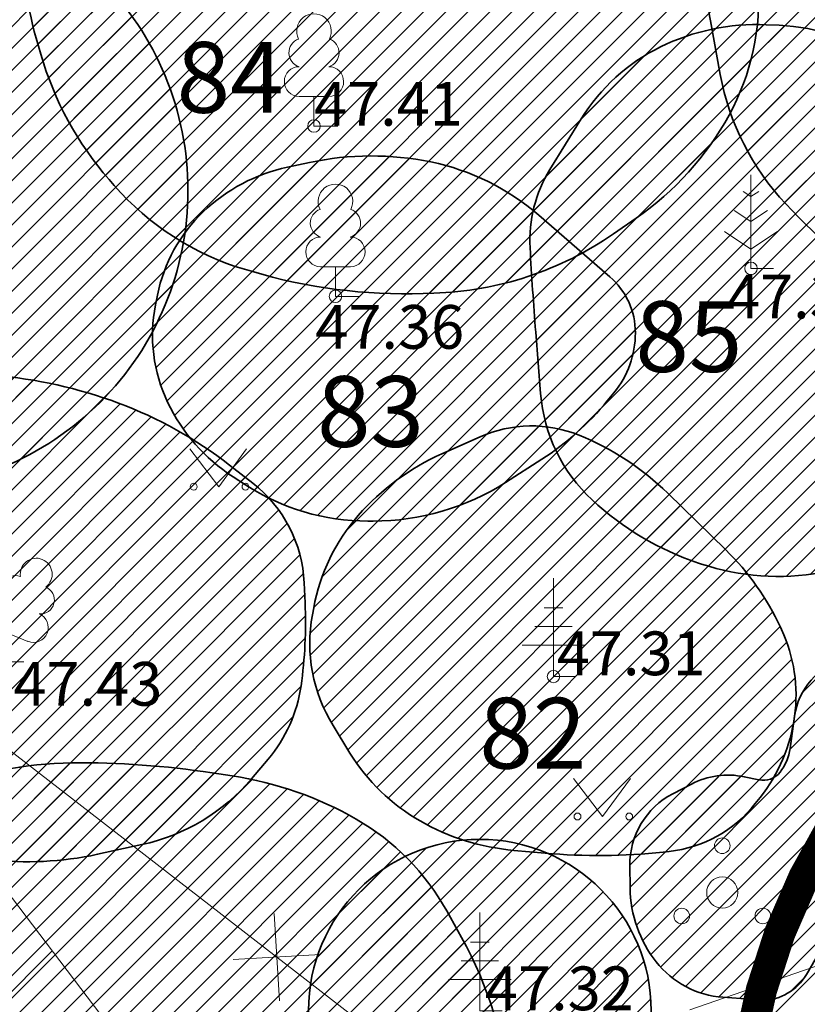
# Model space of a CAD drawing. Units: millimetres. Extents: x 551033 to 556069, y 6572055 to 6579971.
# Drawn here: x 555763 to 555776, y 6572416 to 6572431 of the extents above; entities that cross this region are included whole.
import ezdxf
from ezdxf.enums import TextEntityAlignment as Align

# ---------------------------------------------------------------- set-up
doc = ezdxf.new("R2010")
doc.units = ezdxf.units.MM
doc.linetypes.add('CENTER', pattern=[2, 1.25, -0.25, 0.25, -0.25])
doc.layers.add('0_olemasolev servituut', color=7, linetype='Continuous')
doc.layers.add('0_puurkaevu hooldusala', color=133, linetype='Continuous')
for name, color, linetype, lineweight in [('HALJASTUS', 74, 'Continuous', 0), ('korgus-EH2000', 193, 'Continuous', 0), ('None', 7, 'Continuous', 5), ('PUU', 3, 'Continuous', 0), ('VTRASS', 5, 'Continuous', 0)]:
    doc.layers.add(name, color=color, linetype=linetype, lineweight=lineweight)
doc.styles.add('ISOCPEUR', font='isocpeur.ttf')
doc.styles.add('ITALIC', font='italic.shx')
doc.styles.add('romans', font='romans.shx')
doc.linetypes.add('-V-', pattern='A,10,-1.5,["V",romans,S=1.4,R=0,X=-0.7,Y=-0.7],-1.5,10,-3', length=26)
pattern_1 = [(45, (555838.135, 6572332.7), (-0.1767766952966369, 0.1767766952966369), [])]

# ---------------------------------------------------------------- blocks, each defined once
blk = doc.blocks.new('PQQSAS')
at = {"color": 0, "linetype": 'Continuous'}
for centre, radius in [((0, 1.5), 0.25), ((0, 0), 0.5), ((-1.299999999999997, -0.75), 0.25), ((1.300000000000004, -0.75), 0.25)]:
    blk.add_circle(centre, radius, dxfattribs=at)
blk = doc.blocks.new('OKASP1')
at = {"color": 0, "linetype": 'Continuous'}
for p, q in [((0, 0), (-4.547473508864641e-13, 3.14999999999992)), ((0.3000000000001819, 2.199999999999989), (-0.3000000000001819, 2.199999999999989)), ((0.599999999999909, 1.600000000000023), (-0.599999999999909, 1.600000000000023)), ((1, 1), (-1, 1)), ((0.7199999999997999, 0), (0, 0))]:
    blk.add_line(p, q, dxfattribs=at)
blk = doc.blocks.new('LEHTP2')
at = {"color": 0, "linetype": 'Continuous'}
for p, q in [((-0.8800000000000026, 0.6700000000000017), (0.00999999999999801, 1.02000000000001)), ((0.00999999999999801, 1.02000000000001), (0.8900000000000006, 0.6600000000000108)), ((0, 0), (-0.3500000000000014, 0.8800000000000097)), ((0, 0), (0.3599999999999994, 0.8800000000000097)), ((0.759999999999998, 0), (0, 0))]:
    blk.add_line(p, q, dxfattribs=at)
at = {"color": 0, "linetype": 'Continuous', "flags": 128}
blk.add_lwpolyline([(0.00999999999999801, 2.010000000000005), (-0.03000000000000114, 1.859999999999999), (-0.03000000000000114, 1.820000000000007), (-0.00999999999999801, 1.760000000000005), (0.03000000000000114, 1.689999999999998), (0.03999999999999915, 1.650000000000006), (0.00999999999999801, 1.579999999999998), (-0.03999999999999915, 1.480000000000004), (-0.04999999999999716, 1.430000000000007), (-0.03999999999999915, 1.400000000000006), (-0.02000000000000313, 1.340000000000003), (0.04999999999999716, 1.219999999999999), (0.06000000000000227, 1.180000000000007), (0.04999999999999716, 1.140000000000001), (0.02000000000000313, 1.070000000000007), (0.00999999999999801, 1.02000000000001)], dxfattribs=at)
at = {"color": 0, "linetype": 'Continuous'}
for centre, radius, start, end in [((-1.114234535917639, 2.828441514149318), 0.5115906566769365, 111.5026944444444, 232.5173111111112), ((-1.114234535917639, 2.828441514149318), 0.5115906566769365, 350.4855555555556, 111.5001722222222), ((1.157691525220869, 2.810934067592029), 0.5115906566769365, 67.61680277777778, 188.6314194444444), ((1.157691525220869, 2.810934067592029), 0.5115906566769365, 306.5996638888889, 67.61428055555562), ((-0.4449670321624317, 2.327271853146513), 0.4479855718571188, 308.5041205722178, 111.5724656192275), ((0.4813112670294946, 2.318196466943316), 0.4495786815208074, 67.70160367948246, 230.512620427374), ((-1.26186762734401, 2.005462442551587), 0.447985649795651, 111.4304087683571, 274.4986807986602), ((1.29262409124336, 1.985777549713249), 0.4479856538851524, 264.6182961800563, 67.6865650877853), ((0.00803534522652427, 1.534750935211775), 0.4749999999999996, 66.76551666666667, 111.5014916666667), ((-1.052630222588775, 1.116912984251982), 0.4749999999999996, 111.5014333333334, 291.5003611111111), ((1.069718040153383, 1.100558183193215), 0.4749999999999999, 247.6166138888889, 67.61554166666667)]:
    blk.add_arc(centre, radius, start, end, dxfattribs=at)
blk = doc.blocks.new('MAND1')
at = {"color": 0}
for p, q in [((0, 3), (0, 0)), ((0, 2.300000000000011), (-0.2488365281897131, 2.465891018792945)), ((0.2488365281897131, 2.465891018793059), (0, 2.300000000000011)), ((0, 1.5), (-0.5332211318350346, 1.855480754556879)), ((0.5332211318354894, 1.855480754556652), (0, 1.5)), ((-0.8485281374237275, 1.178697869233247), (0, 0.6130124442843226)), ((0, 0.6130124442843226), (0.8485281374241822, 1.178697869233474))]:
    blk.add_line(p, q, dxfattribs=at)
at = {"color": 0, "linetype": 'Continuous'}
blk.add_line((0.7199999999997999, 0), (0, 0), dxfattribs=at)
blk = doc.blocks.new('LEHTP1')
at = {"color": 0, "linetype": 'Continuous'}
for p, q in [((0.4799999999999969, 0.9500000000000028), (-0.4799999999999969, 0.9500000000000028)), ((0, 0), (0, 0.9500000000000028)), ((0.759999999999998, 0), (0, 0))]:
    blk.add_line(p, q, dxfattribs=at)
for centre, radius, start, end in [((-1.159043897149495e-09, 3.040000000704437), 0.5539404293070371, 332.5798988982388, 207.4201001198836), ((-0.3401035476007657, 2.345156728438894), 0.4651468350642171, 109.021735500605, 253.1415399157752), ((0.3401687613242368, 2.345155491845819), 0.4651267432251846, 286.850816263692, 70.98590916530911), ((-0.4749867724854871, 1.424986772487407), 0.4750132276980434, 90.00160104940193, 269.3952966062637), ((0.4749867724854872, 1.424986772487407), 0.4750132276980431, 270.6047033937363, 89.99839895059807)]:
    blk.add_arc(centre, radius, start, end, dxfattribs=at)
blk = doc.blocks.new('MURU')
at = {"color": 0, "linetype": 'Continuous'}
for p, q in [((-0.926809559285175, 1.213412569079082), (0, 0)), ((0, 0), (0.8911630377988331, 1.213412569079082))]:
    blk.add_line(p, q, dxfattribs=at)
for centre in [(-0.8020467339956667, 0), (0.8555165162833873, 0)]:
    blk.add_ellipse(centre, major_axis=(0.07779011137297134, 0.07779011137297133), ratio=0.9999999999981705, start_param=5.497787143781223, end_param=11.78097245096081, dxfattribs=at)
blk = doc.blocks.new('EITOOT')
at = {"color": 0, "linetype": 'Continuous'}
for p, q in [((-0.9899494936611662, 0.9899494936611666), (0.9899494936611664, -0.9899494936611667)), ((-0.9899494936611666, -0.9899494936611662), (0.9899494936611667, 0.9899494936611664))]:
    blk.add_line(p, q, dxfattribs=at)

msp = doc.modelspace()

# ---------------------------------------------------------------- hatches: boundary and pattern name
at = {"layer": '0_olemasolev servituut', "linetype": 'Continuous', "lineweight": 0, "true_color": 0xadddf7}
h = msp.add_hatch(dxfattribs=at)
h.set_pattern_fill('ANSI31', color=141, scale=0.4)
h.set_pattern_definition([(45, (0, 0), (-0.8980256121069154, 0.8980256121069154), [])])
h.paths.add_polyline_path([(555822.046751981, 6572458.789819735), (555819.363764866, 6572466.343379269), (555820.0411461056, 6572466.627112543), (555818.1937782683, 6572471.610900971), (555810.0592935636, 6572468.213182929), (555807.2883813196, 6572467.015437806), (555807.6461297494, 6572466.138402799), (555800.5036981046, 6572463.345558217), (555783.4573556061, 6572456.017972088), (555765.2741439103, 6572448.716940496), (555761.4444983213, 6572447.238186148), (555749.1243361309, 6572442.615881154), (555748.3861836357, 6572444.253918228), (555770.5096694576, 6572452.272502499), (555782.1512198028, 6572457.498687739), (555785.9563881743, 6572458.987796155), (555792.2111425024, 6572461.357796952), (555810.014104195, 6572469.389449073), (555817.7992051798, 6572472.675371593), (555817.3365, 6572473.5655), (555795.0454656278, 6572463.879718123), (555781.5762613127, 6572459.432864359), (555769.7583305424, 6572454.127497502), (555745.8611269871, 6572445.466035105), (555741.4476643502, 6572443.714740922), (555741.0146433784, 6572443.527072587), (555740.1043780725, 6572445.356823328), (555735.8621101109, 6572443.928569979), (555736.8553075362, 6572441.921954255), (555730.716934972, 6572439.984402278), (555727.421237621, 6572438.433279353), (555728.2729245315, 6572436.623685639), (555731.4470650281, 6572438.117597722), (555737.750889627, 6572440.107373951), (555738.5178879651, 6572438.55251377), (555731.6309439767, 6572435.854754704), (555729.1084109118, 6572434.866626086), (555729.3212965871, 6572432.802046536), (555732.1091712196, 6572431.143893), (555738.1943552323, 6572421.98828393), (555749.3294335468, 6572402.314313636), (555744.9232493918, 6572402.415781049), (555747.5591942009, 6572396.617740925), (555751.2244287381, 6572398.955618164), (555753.517761004, 6572394.485835202), (555749.5716451491, 6572392.233912478), (555751.6605748507, 6572387.644296188), (555755.9424463069, 6572389.760040683), (555757.9023029787, 6572385.940213051), (555762.8996875772, 6572377.600896312), (555768.0883655925, 6572367.898799788), (555769.7523990851, 6572365.363731897), (555764.0072016555, 6572363.375859309), (555762.752069629, 6572360.91371307), (555766.217198896, 6572351.857380112), (555769.8342552844, 6572353.584723182), (555769.7319790748, 6572354.034364323), (555769.9836013481, 6572354.6111764), (555770.3954855036, 6572354.973519243), (555771.1623512048, 6572355.264842526), (555775.6310149741, 6572357.430018941), (555782.3018161788, 6572361.328577252), (555788.2908306187, 6572362.040682811), (555795.49998678, 6572360.285553749), (555800.6072281109, 6572358.708811049), (555805.2142855133, 6572360.129294338), (555802.4768401986, 6572360.224754902), (555796.0320132201, 6572362.214446251), (555788.4131693814, 6572364.069317188), (555781.6521838213, 6572363.265422748), (555781.4704466846, 6572363.159211695), (555781.1961031741, 6572363.698181218), (555783.7294468235, 6572365.108859817), (555782.383170415, 6572368.231466163), (555792.8958106436, 6572375.482376424), (555802.4169025709, 6572376.523207344), (555805.441217231, 6572377.511480659), (555796.8550718001, 6572394.955505137), (555790.3702877645, 6572410.137993423), (555810.5083963771, 6572413.556579635), (555827.0260548684, 6572417.90506731), (555831.931415687, 6572418.599519281), (555845.5101997904, 6572381.801098398), (555850.9275570845, 6572383.964328305), (555849.3231452334, 6572387.630777621), (555848.4252878976, 6572387.300663688)])
h.paths.add_polyline_path([(555743.5979542469, 6572440.542481292), (555742.6785808075, 6572440.182343611), (555741.9410873151, 6572441.66480071), (555746.3742737073, 6572443.437721744), (555746.6802983398, 6572443.171427777), (555747.2478941876, 6572441.911873624)], flags=16)
h.paths.add_polyline_path([(555750.9658401702, 6572438.478538838), (555783.9750704346, 6572451.446940807), (555809.4779162344, 6572461.743822323), (555810.6175859491, 6572459.054030274), (555793.2519644728, 6572451.730204657), (555782.2394279237, 6572447.201312194), (555771.1025516845, 6572442.729170018), (555759.9187585493, 6572438.269758773), (555752.3856437696, 6572435.188420745)], flags=16)
h.paths.add_polyline_path([(555741.7201064638, 6572428.631477078), (555744.3205314799, 6572424.760018913), (555747.9504136319, 6572417.391159791), (555752.0265907184, 6572409.067050974), (555756.3270726291, 6572399.720390775), (555761.0891566015, 6572389.039230593), (555765.9771163254, 6572378.953489698), (555769.1911711021, 6572372.761979753), (555769.2631984293, 6572371.855135696), (555762.9407871556, 6572383.894475755), (555753.9762846935, 6572401.787482679), (555745.0806466585, 6572418.818644157), (555742.0663528027, 6572425.57378477), (555737.7964513655, 6572433.529419021), (555738.4885189687, 6572433.785863997)], flags=16)
h.paths.add_polyline_path([(555754.1810713836, 6572431.064870574), (555761.9888853367, 6572434.237333595), (555773.1699198282, 6572438.686979816), (555784.3343323547, 6572443.162626666), (555795.4653270293, 6572447.802636901), (555810.3840753636, 6572454.155653941), (555813.5921709379, 6572455.383878784), (555814.2958771603, 6572455.707432974), (555814.8638181424, 6572455.968564222), (555816.2676721053, 6572456.525347767), (555828.2605342176, 6572423.611144938), (555829.3744750152, 6572420.86423576), (555830.8829045757, 6572421.428494527), (555831.2230525683, 6572420.519178948), (555826.6299451316, 6572419.86893269), (555810.085603623, 6572415.513420366), (555790.0207874351, 6572412.10727606), (555789.6987200945, 6572412.093011145), (555786.6131834466, 6572421.028962366), (555781.1468212557, 6572434.656408679), (555779.2905913213, 6572433.911821255), (555784.7387066203, 6572420.329863794), (555787.6147202888, 6572412.000707221), (555787.3009646353, 6572411.986810446), (555784.331300409, 6572410.844144481), (555782.5983616835, 6572410.153414055), (555780.5609594835, 6572409.204018031), (555780.4033032884, 6572409.279561624), (555779.6085382941, 6572410.662869792), (555782.303482016, 6572411.510532974), (555780.7381550799, 6572415.748635789), (555780.6929892538, 6572415.884044722), (555778.4773825785, 6572415.145026224), (555776.0655525355, 6572416.402887883), (555773.6704020086, 6572415.577096422), (555768.6769671793, 6572413.422224186), (555766.7932497873, 6572412.816289797), (555766.4459691482, 6572413.033515003), (555765.786152349, 6572413.454209006), (555759.8372591772, 6572421.282114242), (555759.2787717057, 6572421.969047807)], flags=16)
h.paths.add_polyline_path([(555762.5578215712, 6572414.396796372), (555764.409847651, 6572411.959790994), (555765.9689926214, 6572410.972836428), (555764.0054444107, 6572410.317892361)], flags=16)
h.paths.add_polyline_path([(555765.4653449482, 6572406.214292929), (555777.5340641396, 6572410.010368089), (555777.6186035636, 6572409.810622979), (555778.3393952138, 6572408.521847508), (555778.1171037697, 6572408.230789063), (555776.2024244927, 6572407.447752482), (555774.1720011584, 6572406.606901355), (555766.9194087525, 6572402.423915336), (555766.535391226, 6572403.247681868)], flags=16)
h.paths.add_polyline_path([(555775.0579988416, 6572404.809098644), (555776.9635755073, 6572405.598247518), (555779.3768962303, 6572406.585210937), (555779.9183620926, 6572407.294182049), (555780.5490405166, 6572406.991981971), (555783.3916383164, 6572408.316585946), (555785.060699591, 6572408.981855518), (555787.7150353647, 6572410.003189554), (555788.284268274, 6572410.028401855), (555788.4409007947, 6572409.563431475), (555795.0369281999, 6572394.120494862), (555802.6287827691, 6572378.696519341), (555801.993097429, 6572378.488792656), (555792.1761893564, 6572377.415623576), (555781.5757743815, 6572370.104172215), (555776.527515957, 6572381.813300961), (555767.7676475894, 6572400.604334935)], flags=16)
h.paths.add_polyline_path([(555761.9174978334, 6572392.754752202), (555774.9097086282, 6572367.23052661), (555773.8315655683, 6572366.775147838), (555772.2231827587, 6572366.21863779), (555770.4575574928, 6572369.580798534), (555771.3392006542, 6572370.977548067), (555771.1528288979, 6572373.324020246), (555761.6769821742, 6572392.632326151)], flags=16)
at = {"layer": 'None', "linetype": 'Continuous', "lineweight": 18, "true_color": 0x2eb800, "transparency": 33554687}
h = msp.add_hatch(dxfattribs=at)
h.set_pattern_fill('3-1', color=82, style=0, pattern_type=2)
h.set_pattern_definition(pattern_1)
edge = h.paths.add_edge_path()
edge.add_arc((555768.132583191, 6572433.712046723), 4.025832593973412, 96.43692061120643, 130.3239473404875)
edge.add_line((555765.527432749, 6572436.781333162), (555764.5906437417, 6572435.986204932))
edge.add_arc((555767.6496285413, 6572432.382228588), 4.727159136059722, 130.3239473319245, 152.0205256091834)
edge.add_line((555763.475, 6572434.600000001), (555763.4728908058, 6572434.596029752))
edge.add_arc((555767.0934953411, 6572432.672583593), 4.099807596384342, 152.0205256178955, 176.8201698874457)
edge.add_arc((555768.2949125165, 6572432.605838194), 5.303077382549589, 176.8201698864848, 196.1134182385672)
edge.add_line((555763.2001708624, 6572431.134023938), (555763.275, 6572430.875))
edge.add_arc((555768.3561917804, 6572432.342899848), 5.288973423288526, 196.1134182341932, 221.0817511390526)
edge.add_line((555764.369507845, 6572428.867329237), (555764.45, 6572428.775))
edge.add_arc((555767.8097580577, 6572431.704019845), 4.457256045992665, 221.0817511347178, 253.4471521833589)
edge.add_line((555766.5398875539, 6572427.431484256), (555766.6475, 6572427.3995))
edge.add_arc((555769.1221207558, 6572435.725471205), 8.685939464926868, 253.4471521810361, 271.8335651711052)
edge.add_line((555769.4000385707, 6572427.043979048), (555769.5725, 6572427.0495))
edge.add_arc((555769.401255575, 6572432.398768883), 5.352009177936739, 271.8335651873491, 304.6951535421114)
edge.add_line((555772.4476726067, 6572427.998388728), (555772.8116557135, 6572428.250377033))
edge.add_arc((555770.0521636732, 6572432.23630998), 4.847933351371528, 304.6951535306249, 331.1892062579311)
edge.add_arc((555770.9339199687, 6572431.751344017), 3.841610267147114, 331.1892062685132, 364.2806240112851)
edge.add_line((555774.7648138048, 6572432.038087568), (555774.695639296, 6572432.962259007))
edge.add_arc((555770.1372286145, 6572432.621060602), 4.571162247364458, 4.280623998359296, 35.59742334803681)
edge.add_line((555773.8541637799, 6572435.281871995), (555773.8380981343, 6572435.304314384))
edge.add_arc((555769.0018183268, 6572431.842207073), 5.947754989009907, 35.59742334997013, 59.40344885530784)
edge.add_line((555772.0291637799, 6572436.961871996), (555771.8388285371, 6572437.07442048))
edge.add_arc((555769.327793812, 6572432.827909275), 4.933371342781902, 59.40344883096078, 83.04704250914142)
edge.add_arc((555768.8601139642, 6572428.992934491), 8.796757943931764, 83.0470425436485, 96.43692061277555)
edge.add_line((555767.87391577, 6572437.734236651), (555767.68125, 6572437.7125))
at = {"layer": 'None', "linetype": 'Continuous', "lineweight": 18, "true_color": 0xb88a00, "transparency": 33554687}
h = msp.add_hatch(dxfattribs=at)
h.set_pattern_fill('5-1', color=42, style=0, pattern_type=2)
h.set_pattern_definition(pattern_1)
edge = h.paths.add_edge_path()
edge.add_arc((555777.4199288109, 6572427.405843257), 5.81034451227266, 20.28255908114499, 29.93151183306143)
edge.add_line((555782.4553038478, 6572430.30499858), (555782.3200000001, 6572430.54))
edge.add_arc((555776.9647022437, 6572427.456646747), 6.179504943180388, 29.93151183574563, 43.98319956527384)
edge.add_line((555781.4111246063, 6572431.747987973), (555780.7558754466, 6572432.426916625))
edge.add_arc((555774.2388688946, 6572426.137208493), 9.057140982844786, 43.98319957331904, 56.3054529205623)
edge.add_arc((555777.2094469515, 6572430.592320859), 3.702483180004529, 56.3054529200864, 85.88997708882884)
edge.add_line((555777.4748110607, 6572434.285282217), (555776.4928307858, 6572434.355844104))
edge.add_arc((555776.3192764813, 6572431.940561413), 2.421510184485588, 85.88997708677465, 126.4645419965623)
edge.add_line((555774.8801119593, 6572433.888), (555774.6934045703, 6572433.75002253))
edge.add_arc((555775.7379557148, 6572432.336564114), 1.757541403556975, 126.4645420056632, 167.7992059642317)
edge.add_arc((555777.2494998681, 6572432.009734773), 3.304015828288933, 167.7992059566594, 190.4914770046855)
edge.add_line((555774.0007205601, 6572431.408108976), (555774.1597321982, 6572430.54944613))
edge.add_arc((555778.1967417196, 6572431.297040486), 4.105647719459956, 190.4914770094917, 223.3251620069325)
edge.add_arc((555784.5781259948, 6572437.315846105), 12.8776535533374, 223.3251619962699, 234.0578881155341)
edge.add_line((555777.0193609601, 6572426.889963304), (555777.3428359525, 6572426.655443935))
edge.add_arc((555780.9485783934, 6572431.628881785), 6.143001107080771, 234.0578881331889, 258.938817543448)
edge.add_line((555779.77, 6572425.600000001), (555779.8735747741, 6572425.5797523))
edge.add_arc((555780.3777337704, 6572428.158719475), 2.627783854421575, 258.9388175475112, 309.8055711033151)
edge.add_line((555782.06, 6572426.140000001), (555782.2440584778, 6572426.293382065))
edge.add_arc((555780.845519768, 6572427.971628518), 2.184587301572132, 309.8055710813192, 359.4327335768111)
edge.add_line((555783.03, 6572427.95), (555783.0351447132, 6572428.469616042))
edge.add_arc((555780.369780369, 6572428.496005788), 2.665494983360492, 359.4327335898696, 380.2825590893248)
at = {"layer": 'None', "linetype": 'Continuous', "lineweight": 18, "true_color": 0x2eb800, "transparency": 33554687}
h = msp.add_hatch(dxfattribs=at)
h.set_pattern_fill('3-1', color=82, style=0, pattern_type=2)
h.set_pattern_definition(pattern_1)
edge = h.paths.add_edge_path()
edge.add_arc((555760.8409999998, 6572428.693999999), 4.79096201248467, 89.99999999721554, 179.9999999888622)
edge.add_arc((555760.8409999998, 6572428.694000001), 4.790962011786178, 180.0000000111378, 270.0000000027845)
edge.add_arc((555760.8410000002, 6572428.694000001), 4.79096201248467, 269.9999999972156, 359.9999999888622)
edge.add_arc((555760.8410000002, 6572428.693999999), 4.790962011669762, 1.113781590435261e-08, 90.00000000278445)
h = msp.add_hatch(dxfattribs=at)
h.set_pattern_fill('3-1', color=82, style=0, pattern_type=2)
h.set_pattern_definition(pattern_1)
edge = h.paths.add_edge_path()
edge.add_arc((555774.6827961513, 6572427.963429763), 3.479773313563866, 22.13549187882261, 52.52382043894286)
edge.add_arc((555774.9816495656, 6572428.353238564), 2.988586725255708, 52.52382044300764, 87.61988286313)
edge.add_line((555775.105762387, 6572431.33924704), (555774.8975727531, 6572431.347900399))
edge.add_arc((555774.7511887174, 6572427.826072748), 3.524868549404283, 87.61988283541992, 116.0630984732966)
edge.add_arc((555774.5592547186, 6572428.218498317), 3.088020192525983, 116.0630985055385, 148.3326989440554)
edge.add_line((555771.9310071975, 6572429.839665698), (555771.430410235, 6572429.028094518))
edge.add_arc((555773.2666495017, 6572427.895457207), 2.157461916850897, 148.3326989372351, 183.1753678160246)
edge.add_arc((555827.3522313834, 6572430.895986473), 56.32621068754548, 183.1753678029848, 184.5525880096916)
edge.add_line((555771.2037354436, 6572426.425146047), (555771.2819391557, 6572425.442999427))
edge.add_arc((555773.8790509094, 6572425.649795211), 2.6053318325566, 184.552588010545, 227.1210963990736)
edge.add_arc((555775.294595725, 6572427.174228089), 4.685635349770703, 227.1210963953203, 251.5650511779783)
edge.add_line((555773.8128677261, 6572422.729044092), (555773.8602526935, 6572422.713249102))
edge.add_arc((555775.0887093807, 6572426.398619164), 3.884721138360688, 251.565051177078, 280.1755108460332)
edge.add_arc((555775.3445554985, 6572424.973190795), 2.436514222371734, 280.1755108429051, 324.4245489200314)
edge.add_line((555777.3262945908, 6572423.555688864), (555777.3655, 6572423.6105))
edge.add_arc((555772.4447534702, 6572427.1302205), 6.049973454780887, 324.4245489210844, 344.262789963739)
edge.add_line((555778.2679485423, 6572425.489312837), (555778.3655, 6572425.8355))
edge.add_arc((555774.3883572083, 6572426.956211912), 4.132028554533092, 344.2627899588202, 382.1354918667465)
edge.add_line((555778.2158362549, 6572428.513152541), (555777.906094168, 6572429.274601838))
at = {"layer": 'None', "linetype": 'Continuous', "lineweight": 18, "true_color": 0xffff00, "transparency": 33554687}
h = msp.add_hatch(dxfattribs=at)
h.set_pattern_fill('4-1', color=2, style=0, pattern_type=2)
h.set_pattern_definition(pattern_1)
edge = h.paths.add_edge_path()
edge.add_arc((555768.7601677715, 6572425.421442892), 3.80619316992819, 49.09895626871094, 78.40782457108945)
edge.add_arc((555768.5712690589, 6572424.500561655), 4.746249007330045, 78.40782460817053, 102.0947570960539)
edge.add_line((555767.5767918279, 6572429.141455391), (555767.2280290922, 6572429.06672052))
edge.add_arc((555767.816575375, 6572426.320171199), 2.808900123107865, 102.0947570710414, 133.7269699718109)
edge.add_arc((555767.6213379068, 6572426.524283098), 2.526447761745961, 133.7269699810216, 168.6900675244265)
edge.add_line((555765.1439520537, 6572427.019760269), (555765.1121058456, 6572426.860529228))
edge.add_arc((555767.5470892544, 6572426.373532546), 2.483205583444485, 168.6900675122834, 205.5120171094902)
edge.add_arc((555767.945965537, 6572426.563889476), 2.92517622673288, 205.5120171178002, 237.0699189453958)
edge.add_line((555766.3557953162, 6572424.108687932), (555766.5560087065, 6572423.979014923))
edge.add_arc((555768.5151191074, 6572427.003855171), 3.603855170241701, 237.0699189556209, 270.0000000037016)
edge.add_line((555768.5151191077, 6572423.4), (555768.6, 6572423.4))
edge.add_arc((555768.6000000009, 6572427.332650804), 3.932650803588331, 269.9999999864313, 302.6003335620267)
edge.add_line((555770.7188166494, 6572424.019592043), (555771.3020401786, 6572424.392583835))
edge.add_arc((555768.8949492342, 6572428.156398764), 4.467705186526461, 302.6003335891049, 320.6546844589154)
edge.add_line((555772.35, 6572425.32390625), (555772.4561249963, 6572425.453356637))
edge.add_arc((555771.2828663125, 6572426.415208334), 1.51713368786014, 320.6546844127313, 359.9999999648279)
edge.add_arc((555771.6125394799, 6572426.415208334), 1.187460520188324, 359.9999999550631, 409.0989562596421)
edge.add_line((555772.3900346969, 6572427.312740324), (555771.252290192, 6572428.298321807))
at = {"layer": 'None', "linetype": 'Continuous', "lineweight": 18, "true_color": 0x2eb800, "transparency": 33554687}
h = msp.add_hatch(dxfattribs=at)
h.set_pattern_fill('3-1', color=82, style=0, pattern_type=2)
h.set_pattern_definition(pattern_1)
edge = h.paths.add_edge_path()
edge.add_arc((555765.3543187531, 6572422.317715071), 2.141529883770151, 2.536761758385341, 52.09014229583424)
edge.add_line((555766.6701195842, 6572424.007335862), (555766.2979748893, 6572424.297145447))
edge.add_arc((555762.183676026, 6572419.013971327), 6.696221615054585, 52.09014228684656, 69.6071676734842)
edge.add_arc((555761.9019186905, 6572418.256058491), 7.504812403367071, 69.60716766398754, 85.26163202347398)
edge.add_line((555762.5218603681, 6572425.735221648), (555762.129037714, 6572425.767782395))
edge.add_arc((555761.7482211764, 6572421.173496958), 4.610041204916498, 85.26163202982349, 118.2149507199699)
edge.add_line((555759.5686825973, 6572425.235773597), (555759.4821656992, 6572425.189354572))
edge.add_arc((555760.8746051044, 6572422.594092381), 2.945211934399921, 118.2149507118117, 164.7138992758279)
edge.add_arc((555762.1032543904, 6572422.258292314), 4.218923343214901, 164.7138992883028, 198.1037630373387)
edge.add_line((555758.0931874753, 6572420.947308899), (555758.125, 6572420.850000001))
edge.add_arc((555761.1801715308, 6572421.848806078), 3.21429411570197, 198.1037630290066, 244.2040468487893)
edge.add_line((555759.7814151705, 6572418.954817946), (555760.7871838874, 6572418.468697987))
edge.add_arc((555763.0689614933, 6572423.189632597), 5.243446636848939, 244.20404685499, 282.2638772697063)
edge.add_line((555764.18274483, 6572418.065843051), (555764.8927362837, 6572418.220177386))
edge.add_arc((555764.2141840548, 6572421.341752924), 3.194474443049107, 282.2638772649785, 319.6858998340991)
edge.add_line((555766.65, 6572419.275), (555766.9171071465, 6572419.589804851))
edge.add_arc((555765.1529438456, 6572421.086670683), 2.313629069030626, 319.6858998341735, 351.9455855448662)
edge.add_arc((555760.2962329664, 6572421.77394109), 7.218726537604635, 351.9455855498379, 362.5367617347422)
edge.add_line((555767.5078853625, 6572422.093444677), (555767.49375, 6572422.412500001))
at = {"layer": 'None', "linetype": 'Continuous', "lineweight": 18, "true_color": 0xffff00, "transparency": 33554687}
h = msp.add_hatch(dxfattribs=at)
h.set_pattern_fill('4-1', color=2, style=0, pattern_type=2)
h.set_pattern_definition(pattern_1)
edge = h.paths.add_edge_path()
edge.add_arc((555770.2434821571, 6572420.697417619), 4.401219086024172, 45.69027719321738, 67.89055165203611)
edge.add_arc((555771.1359977863, 6572422.894379167), 2.029885243532794, 67.89055165320401, 113.9795232835518)
edge.add_line((555770.3110318633, 6572424.749066561), (555769.6973957873, 6572424.476120912))
edge.add_arc((555771.2671927114, 6572420.946905362), 3.862593012648162, 113.979523297555, 138.8186538927243)
edge.add_arc((555770.6888083522, 6572421.452910067), 3.094107991830025, 138.818653878034, 169.5625246456459)
edge.add_line((555767.645897982, 6572422.013446188), (555767.625, 6572421.9))
edge.add_arc((555770.0969341637, 6572421.444643706), 2.513524987834015, 169.5625246270421, 211.6075022267778)
edge.add_line((555767.9562697037, 6572420.127311732), (555768.2274591469, 6572419.686628886))
edge.add_arc((555770.9165425312, 6572421.341449431), 3.157467415978626, 211.6075022528918, 240.2551187111805)
edge.add_arc((555771.1795580765, 6572421.801726634), 3.68759219393871, 240.2551186963271, 264.9203921322181)
edge.add_line((555770.8530594365, 6572418.128616939), (555771.3523070236, 6572418.084239376))
edge.add_arc((555772.2111637614, 6572427.746377663), 9.700234593700847, 264.9203921327709, 276.1240575623211)
edge.add_line((555773.246, 6572418.1015), (555773.3404743316, 6572418.111636517))
edge.add_arc((555773.1238075695, 6572420.131013431), 2.030967160413602, 276.1240575750859, 321.8521674072836)
edge.add_line((555774.721, 6572418.8765), (555774.7979329708, 6572418.974447743))
edge.add_arc((555772.6718157106, 6572420.644404731), 2.703540446331009, 321.8521673807189, 352.1466866808292)
edge.add_arc((555772.8833303127, 6572420.615230301), 2.490023293865399, 352.1466867133944, 384.9047688228466)
edge.add_line((555775.1418037702, 6572421.663807265), (555775.125, 6572421.7))
edge.add_arc((555771.3082815363, 6572419.927952143), 4.208027262005976, 24.90476879192115, 45.69027718328186)
edge.add_line((555774.2477431184, 6572422.939107909), (555773.3178953228, 6572423.846816471))
at = {"layer": 'None', "linetype": 'Continuous', "lineweight": 18, "true_color": 0x2eb800, "transparency": 33554687}
h = msp.add_hatch(dxfattribs=at)
h.set_pattern_fill('3-1', color=82, style=0, pattern_type=2)
h.set_pattern_definition(pattern_1)
edge = h.paths.add_edge_path()
edge.add_arc((555777.0545919482, 6572418.438878131), 2.888088849193008, 79.11447294530089, 104.9314171781771)
edge.add_line((555776.3104393203, 6572421.229450486), (555776.1571526243, 6572421.188574034))
edge.add_arc((555776.4408973255, 6572420.124531403), 1.101225577924668, 104.9314171783013, 172.1466866978578)
edge.add_line((555775.35, 6572420.275), (555775.2792545112, 6572419.762095206))
edge.add_arc((555774.4957647865, 6572419.870162755), 0.7909075443984702, 321.8521673952473, 352.146686698056, ccw=False)
edge.add_arc((555774.8470400064, 6572419.594253933), 0.3442309746248124, 258.0909624476843, 321.85216739530426, ccw=False)
edge.add_line((555774.7760050092, 6572419.257432032), (555774.54275, 6572419.306625))
edge.add_arc((555774.2822952415, 6572418.071644071), 1.262146813455514, 78.09096244768419, 117.5372435770749)
edge.add_line((555773.6987730984, 6572419.1908029), (555773.4007069117, 6572419.035393127))
edge.add_arc((555773.9938776772, 6572417.897728845), 1.283016592462983, 117.5372435770134, 180.6931976614706)
edge.add_line((555772.7109549849, 6572417.882206542), (555772.7152613932, 6572417.526280667))
edge.add_arc((555774.6646393436, 6572417.549866525), 1.949520629796832, 180.6931976612652, 218.2018883997657)
edge.add_arc((555774.3107935486, 6572417.271398457), 1.499241481228991, 218.2018883997417, 265.846267534965)
edge.add_line((555774.2021992586, 6572415.776095043), (555774.7802505293, 6572415.734114889))
edge.add_arc((555774.8382387224, 6572416.53259097), 0.8005789667695823, 265.8462675350671, 326.7835047366045)
edge.add_arc((555771.4082993882, 6572418.778490961), 4.900402207208636, 326.7835047366922, 337.7633830217992)
edge.add_line((555775.9442534039, 6572416.924019888), (555776.0355468605, 6572417.147319634))
edge.add_arc((555775.4579069448, 6572417.383480872), 0.6240512818600554, 337.7633830215857, 393.2378334178593)
edge.add_line((555775.979865038, 6572417.725533136), (555775.9456637279, 6572417.77772297))
edge.add_arc((555776.2011303899, 6572417.945136697), 0.3054350531780097, 131.1859251654282, 213.2378334178025, ccw=False)
edge.add_arc((555776.260668296, 6572417.877093376), 0.395848856559188, 63.434948822921, 131.1859251657088, ccw=False)
edge.add_line((555776.4376972865, 6572418.231151357), (555776.6672222696, 6572418.116388866))
edge.add_arc((555777.0893930438, 6572418.960730414), 0.9440025491453984, 243.4349488229682, 297.7108909979183)
edge.add_line((555777.5283639865, 6572418.125), (555777.5830983968, 6572418.153749481))
edge.add_arc((555738.575364295, 6572492.418231641), 83.88573555866468, 297.7108909978882, 298.2874039307339)
edge.add_arc((555777.9894981056, 6572419.179673825), 0.7150658793629057, 298.287403930678, 359.385952941729)
edge.add_line((555778.7045229201, 6572419.172010509), (555778.7168705211, 6572420.324101908))
edge.add_arc((555777.8914096141, 6572420.33294883), 0.8255083142317928, 359.3859529417282, 403.9980616245035)
edge.add_arc((555777.715298465, 6572420.162891784), 1.070323623759301, 43.99806162444033, 79.11447294538281)
edge.add_line((555777.9174262916, 6572421.213956483), (555777.6, 6572421.275))
at = {"layer": 'None', "linetype": 'Continuous', "lineweight": 18, "true_color": 0x0000ff, "transparency": 33554687}
h = msp.add_hatch(dxfattribs=at)
h.set_pattern_fill('2-1', color=5, style=0, pattern_type=2)
h.set_pattern_definition(pattern_1)
edge = h.paths.add_edge_path()
edge.add_arc((555765.4807164666, 6572413.655687897), 5.730225625510763, 60.19677683882, 81.3571974228955)
edge.add_line((555766.3418200945, 6572419.320843345), (555766.0172119113, 6572419.37018379))
edge.add_arc((555763.8949727122, 6572405.408083781), 14.12246918536935, 81.35719742928573, 90.50702906993837)
edge.add_arc((555763.8208935771, 6572413.779025867), 5.751199322023575, 90.50702906733947, 112.7397168556159)
edge.add_line((555761.5977936836, 6572419.083186545), (555761.4459079482, 6572419.019527622))
edge.add_arc((555763.2363719476, 6572414.747605894), 4.631962497859583, 112.7397168651602, 138.1510504309692)
edge.add_arc((555764.0459704718, 6572414.022495717), 5.718808641396532, 138.1510503971921, 158.8490980671599)
edge.add_line((555758.7124188493, 6572416.085987749), (555758.6946215407, 6572416.039986667))
edge.add_arc((555761.8480234107, 6572414.819970421), 3.381180709919483, 158.8490980811502, 194.6973192792616)
edge.add_line((555758.5774762036, 6572413.962121974), (555758.62, 6572413.8))
edge.add_arc((555764.0240962163, 6572415.217467861), 5.586901740085383, 194.6973192935969, 220.1403855811377)
edge.add_line((555759.7530931248, 6572411.615801074), (555760.2195351043, 6572411.062675186))
edge.add_arc((555765.5613980631, 6572415.567380516), 6.98769418155295, 220.1403855599278, 244.6986213664839)
edge.add_line((555762.575, 6572409.25), (555762.5883859424, 6572409.2436721))
edge.add_arc((555765.0304299251, 6572414.409534372), 5.713992634901708, 244.6986213807589, 274.2308979897281)
edge.add_line((555765.4519855021, 6572408.711113299), (555765.4766316572, 6572408.712936562))
edge.add_arc((555764.9749442718, 6572415.494547626), 6.800142560966557, 274.2308979949559, 298.8100728268674)
edge.add_line((555768.2519855022, 6572409.536113299), (555768.2543612989, 6572409.537419949))
edge.add_arc((555765.9222511846, 6572413.777746508), 4.839329180117324, 298.8100728159285, 332.7913082037999)
edge.add_line((555770.2260941751, 6572411.565046251), (555770.2871826197, 6572411.683867168))
edge.add_arc((555766.1431557669, 6572413.814402437), 4.659628642907442, 332.7913081993663, 364.9942038901788)
edge.add_arc((555764.5046043346, 6572413.671214787), 6.30442452661709, 4.994203887687637, 29.08137708331786)
edge.add_line((555770.0142316438, 6572416.735488849), (555769.7777756135, 6572417.160641618))
edge.add_arc((555766.4179838949, 6572415.292035623), 3.844462089174006, 29.08137709029645, 60.19677684251602)
at = {"layer": 'None', "linetype": 'Continuous', "lineweight": 18, "true_color": 0x2eb800, "transparency": 33554687}
h = msp.add_hatch(dxfattribs=at)
h.set_pattern_fill('3-1', color=82, style=0, pattern_type=2)
h.set_pattern_definition(pattern_1)
edge = h.paths.add_edge_path()
edge.add_arc((555770.3079999997, 6572415.560000001), 2.744988888502121, 89.99999999514016, 180)
edge.add_arc((555770.3080000002, 6572415.560000001), 2.744988889084198, 180, 269.9999999951402)
edge.add_arc((555770.3079999997, 6572415.560000001), 2.744988889433444, 270.0000000048598, 360)
edge.add_arc((555770.3080000002, 6572415.560000001), 2.744988888734952, 0, 90.00000000485986)

# ---------------------------------------------------------------- linework, layer by layer
at = {"layer": '0_olemasolev servituut', "color": 141, "linetype": 'Continuous', "lineweight": 0, "true_color": 0xadddf7}
for points in [[(555810.3840753636, 6572454.155653941), (555795.4653270293, 6572447.802636901), (555784.3343323547, 6572443.162626666), (555773.1699198282, 6572438.686979816), (555761.9888853367, 6572434.237333595), (555754.1810713836, 6572431.064870574), (555759.2787717057, 6572421.969047807), (555759.8372591772, 6572421.282114242), (555765.786152349, 6572413.454209006)], [(555773.6704020086, 6572415.577096422), (555776.0655525355, 6572416.402887883), (555778.4773825785, 6572415.145026224), (555780.6929892538, 6572415.884044722), (555780.7381550799, 6572415.748635789), (555782.303482016, 6572411.510532974)]]:
    msp.add_lwpolyline(points, dxfattribs=at)
at = {"layer": '0_puurkaevu hooldusala', "linetype": 'CENTER', "const_width": 0.5, "flags": 128}
msp.add_lwpolyline([(555784.910423164, 6572423.269076467, 1.124224758498128), (555786.3573801545, 6572403.458178304, 0.8895018478409668), (555784.910423164, 6572423.269076467, 0.2562805101834889)], format="xyb", dxfattribs=at)
at = {"layer": 'korgus-EH2000', "linetype": 'Continuous', "ltscale": 0.5}
for centre in [(555767.651, 6572429.726), (555774.651, 6572427.446), (555767.995, 6572426.999), (555771.488, 6572420.912)]:
    msp.add_circle(centre, 0.1, dxfattribs=at)
at = {"layer": 'None', "color": 17, "linetype": 'Continuous', "lineweight": 35, "transparency": 33554687, "flags": 128}
msp.add_lwpolyline([(555782.87, 6572429.42, 0.04212639184820889), (555782.4553038478, 6572430.30499858), (555782.3200000001, 6572430.54, 0.06138899721651241), (555781.4111246063, 6572431.747987973), (555780.7558754466, 6572432.426916625, 0.05381784155197596), (555779.2634559462, 6572433.6728125, 0.1298086592429281), (555777.4748110607, 6572434.285282217), (555776.4928307858, 6572434.355844104, 0.1789130877699673), (555774.8801119593, 6572433.888), (555774.6934045703, 6572433.75002253, 0.1823378528505961), (555774.0201119593, 6572432.708000001, 0.09933855245815464), (555774.0007205601, 6572431.408108976), (555774.1597321982, 6572430.54944613, 0.1442522351184133), (555775.21, 6572428.48, 0.04686461644600948), (555777.0193609601, 6572426.889963304), (555777.3428359525, 6572426.655443935, 0.1089920666074898), (555779.77, 6572425.600000001), (555779.8735747741, 6572425.5797523, 0.2256658130202079), (555782.06, 6572426.140000001), (555782.2440584778, 6572426.293382065, 0.2199885106390752), (555783.03, 6572427.95), (555783.0351447132, 6572428.469616042, 0.09122633896685624)], format="xyb", close=True, dxfattribs=at)
at = {"layer": 'None', "color": 86, "linetype": 'Continuous', "lineweight": 35, "transparency": 33554687, "flags": 128}
for points in [[(555760.841, 6572433.484962012, 0.414213562373095), (555756.050037988, 6572428.694, 0.414213562373095), (555760.841, 6572423.903037989, 0.414213562373095), (555765.6319620119, 6572428.694, 0.414213562373095)], [(555777.906094168, 6572429.274601838, 0.1333766548743361), (555776.8, 6572430.725000001, 0.1543438297273064), (555775.105762387, 6572431.33924704), (555774.8975727531, 6572431.347900399, 0.1247480780888626), (555773.2025, 6572430.992500001, 0.1417406224434072), (555771.9310071975, 6572429.839665698), (555771.430410235, 6572429.028094518, 0.1532120459763954), (555771.1125, 6572427.775950521, 0.006009329117806351), (555771.2037354436, 6572426.425146047), (555771.2819391557, 6572425.442999427, 0.1879060256736177), (555772.10625, 6572423.740625001, 0.1070631538640217), (555773.8128677261, 6572422.729044092), (555773.8602526935, 6572422.713249102, 0.1254892417096101), (555775.775, 6572422.575, 0.1955082385032541), (555777.3262945908, 6572423.555688864), (555777.3655, 6572423.6105, 0.08677749828882964), (555778.2679485423, 6572425.489312837), (555778.3655, 6572425.8355, 0.1667716650170555), (555778.2158362549, 6572428.513152541)], [(555767.49375, 6572422.412500001, 0.2196510200117597), (555766.6701195842, 6572424.007335862), (555766.2979748893, 6572424.297145447, 0.07658162801199304), (555764.5170065298, 6572425.290511192, 0.06841191464636848), (555762.5218603681, 6572425.735221648), (555762.129037714, 6572425.767782395, 0.1447851379255218), (555759.5686825973, 6572425.235773597), (555759.4821656992, 6572425.189354572, 0.2057204967486558), (555758.0335906376, 6572423.370565264, 0.1467303934360357), (555758.0931874753, 6572420.947308899), (555758.125, 6572420.850000001, 0.2039080230176114), (555759.7814151705, 6572418.954817946), (555760.7871838874, 6572418.468697987, 0.1676109908343587), (555764.18274483, 6572418.065843051), (555764.8927362837, 6572418.220177386, 0.1647511727395785), (555766.65, 6572419.275), (555766.9171071465, 6572419.589804851, 0.1416964924491432), (555767.44375, 6572420.7625, 0.04624564969005915), (555767.5078853625, 6572422.093444677)], [(555770.308, 6572418.304988889, 0.414213562373095), (555767.5630111111, 6572415.560000001, 0.414213562373095), (555770.308, 6572412.815011111, 0.414213562373095), (555773.0529888889, 6572415.560000001, 0.414213562373095)]]:
    msp.add_lwpolyline(points, format="xyb", close=True, dxfattribs=at)
msp.add_lwpolyline([(555763, 6572432.9, 0.08438210188944273), (555763.2001708624, 6572431.134023938), (555763.275, 6572430.875, 0.1093779827468033), (555764.369507845, 6572428.867329237), (555764.45, 6572428.775, 0.142167054740202), (555766.5398875539, 6572427.431484256), (555766.6475, 6572427.3995, 0.08039842160430097), (555769.4000385707, 6572427.043979048), (555769.5725, 6572427.0495, 0.1443765221620513), (555772.4476726067, 6572427.998388728), (555772.8116557135, 6572428.250377033, 0.1161198438342635), (555774.3, 6572429.9, 0.1454003939771562), (555774.7648138048, 6572432.038087568)], format="xyb", dxfattribs=at)
at = {"layer": 'None', "color": 40, "linetype": 'Continuous', "lineweight": 35, "transparency": 33554687, "flags": 128}
for points in [[(555771.252290192, 6572428.298321807, 0.1285858068029236), (555769.525, 6572429.15, 0.1037233277238869), (555767.5767918279, 6572429.141455391), (555767.2280290922, 6572429.06672052, 0.1389047312935391), (555765.875, 6572428.350000001, 0.1537498933547918), (555765.1439520537, 6572427.019760269), (555765.1121058456, 6572426.860529228, 0.1620629451986371), (555765.3060087065, 6572425.304014923, 0.1385742468108279), (555766.3557953162, 6572424.108687932), (555766.5560087065, 6572423.979014923, 0.1446816206220392), (555768.5151191077, 6572423.4), (555768.6, 6572423.4, 0.1432130125637927), (555770.7188166494, 6572424.019592043), (555771.3020401786, 6572424.392583835, 0.07894033059158881), (555772.35, 6572425.32390625), (555772.4561249963, 6572425.453356637, 0.1733830406465274), (555772.8, 6572426.415208333, 0.2175734589902683), (555772.3900346969, 6572427.312740324)], [(555773.3178953228, 6572423.846816471, 0.09717108690087758), (555771.9, 6572424.775, 0.2038566125558779), (555770.3110318633, 6572424.749066561), (555769.6973957873, 6572424.476120912, 0.1088075219602668), (555768.3600919596, 6572423.490208333, 0.1349559258557477), (555767.645897982, 6572422.013446188), (555767.625, 6572421.9, 0.1855420454674648), (555767.9562697037, 6572420.127311732), (555768.2274591469, 6572419.686628886, 0.1256539252532586), (555769.35, 6572418.600000001, 0.1080400091556345), (555770.8530594365, 6572418.128616939), (555771.3523070236, 6572418.084239376, 0.04892419114185435), (555773.246, 6572418.1015), (555773.3404743316, 6572418.111636517, 0.2022171461092831), (555774.721, 6572418.8765), (555774.7979329708, 6572418.974447743, 0.13296007596026), (555775.35, 6572420.275, 0.1439155069310945), (555775.1418037702, 6572421.663807265), (555775.125, 6572421.7, 0.090943374351251), (555774.2477431184, 6572422.939107909)]]:
    msp.add_lwpolyline(points, format="xyb", close=True, dxfattribs=at)
at = {"layer": 'None', "color": 86, "linetype": 'Continuous', "lineweight": 35, "true_color": 0x1b6d00, "transparency": 33554687, "flags": 128}
msp.add_lwpolyline([(555776.1571526243, 6572421.188574034, 0.301990500914982), (555775.35, 6572420.275), (555775.2792545112, 6572419.762095206, -0.1329600759602586), (555775.11775, 6572419.381625, -0.2856181108297564), (555774.7760050092, 6572419.257432032), (555774.54275, 6572419.306625, 0.1738368642968348), (555773.6987730984, 6572419.1908029), (555773.4007069117, 6572419.035393127, 0.2827639130204004), (555772.7109549849, 6572417.882206542), (555772.7152613932, 6572417.526280667, 0.1651396225821562), (555773.1326348543, 6572416.344216107, 0.2109353006005636), (555774.2021992586, 6572415.776095043), (555774.7802505293, 6572415.734114889, 0.2723371044402201), (555775.5080083995, 6572416.094030527, 0.04794544474453912), (555775.9442534039, 6572416.924019888)], format="xyb", dxfattribs=at)
at = {"layer": 'None', "color": 5, "linetype": 'Continuous', "lineweight": 35, "transparency": 33554687, "flags": 128}
msp.add_lwpolyline([(555768.3287691151, 6572418.628019526, 0.09259301401666534), (555766.3418200945, 6572419.320843345), (555766.0172119113, 6572419.37018379, 0.03994489700790869), (555763.77, 6572419.53, 0.09731385409922579), (555761.5977936836, 6572419.083186545), (555761.4459079482, 6572419.019527622, 0.1113344788413322), (555759.7859939558, 6572417.837908193, 0.09055861205195359), (555758.7124188493, 6572416.085987749), (555758.6946215407, 6572416.039986667, 0.1577056382621443), (555758.5774762036, 6572413.962121974), (555758.62, 6572413.8, 0.1114746574104254), (555759.7530931248, 6572411.615801074), (555760.2195351043, 6572411.062675186, 0.1075675416008152), (555762.575, 6572409.25), (555762.5883859424, 6572409.2436721, 0.1295768516891036), (555765.4519855021, 6572408.711113299), (555765.4766316572, 6572408.712936562, 0.1076599633965067), (555768.2519855022, 6572409.536113299), (555768.2543612989, 6572409.537419949, 0.1493672975507089), (555770.2260941751, 6572411.565046251), (555770.2871826197, 6572411.683867168, 0.1414437329301221), (555770.7850941751, 6572414.22004625, 0.1054888173297232), (555770.0142316438, 6572416.735488849), (555769.7777756135, 6572417.160641618, 0.1366069147728764)], format="xyb", close=True, dxfattribs=at)
at = {"layer": 'VTRASS', "linetype": '-V-', "ltscale": 0.5, "flags": 128}
msp.add_lwpolyline([(555731.1440890544, 6572440.088440602), (555743.4067, 6572434.717200001), (555759.9281472217, 6572421.934185782), (555779.5043999995, 6572406.787600001)], dxfattribs=at)

# ---------------------------------------------------------------- block references
at = {"layer": 'HALJASTUS', "linetype": 'Continuous', "ltscale": 0.5, "xscale": 0.5, "yscale": 0.5, "zscale": 0.5}
for p in [(555766.1254221926, 6572423.95132356), (555772.2736555652, 6572418.670786254)]:
    msp.add_blockref('MURU', p, dxfattribs=at)
at = {"layer": 'PUU', "linetype": 'Continuous', "ltscale": 0.5, "xscale": 0.5, "yscale": 0.5, "zscale": 0.5}
for name, p in [('LEHTP1', (555767.651, 6572429.726)), ('MAND1', (555774.651, 6572427.446)), ('LEHTP1', (555767.995, 6572426.999)), ('LEHTP2', (555762.622, 6572421.145)), ('OKASP1', (555771.488, 6572420.912)), ('PQQSAS', (555774.192, 6572417.453)), ('OKASP1', (555770.308, 6572415.56))]:
    msp.add_blockref(name, p, dxfattribs=at)
at = {"layer": 'VTRASS', "ltscale": 0.5, "xscale": 0.5, "yscale": 0.5, "zscale": 0.5, "rotation": 318.3914025992464}
msp.add_blockref('EITOOT', (555767.0547383146, 6572416.420182437), dxfattribs=at)

# ---------------------------------------------------------------- texts
at = {"layer": 'korgus-EH2000', "linetype": 'Continuous', "ltscale": 0.5, "style": 'ITALIC'}
for s, p in [(' 47.41 ', (555767.4370460961, 6572430.431483245)), (' 47.38 ', (555774.0532587867, 6572427.34446732)), (' 47.36 ', (555767.4578314571, 6572426.85949365)), (' 47.31 ', (555771.3267897594, 6572421.633192737)), (' 47.43 ', (555762.622, 6572421.145)), (' 47.32 ', (555770.1752160763, 6572416.269476918))]:
    msp.add_text(s, height=0.7, dxfattribs=at).set_placement(p, align=Align.TOP_LEFT)
at = {"layer": 'None', "color": 7, "transparency": 33554687, "char_height": 1.132288049768518, "attachment_point": 1, "line_spacing_factor": 1.154280407634596, "style": 'ISOCPEUR'}
for s, insert in [('84', (555765.45, 6572431.071315828)), ('85', (555772.8, 6572426.921315827)), ('83', (555767.7, 6572425.721315828)), ('82', (555770.3, 6572420.571315828))]:
    msp.add_mtext(s, dxfattribs=dict(at, insert=insert))

doc.saveas('drawing.dxf')
